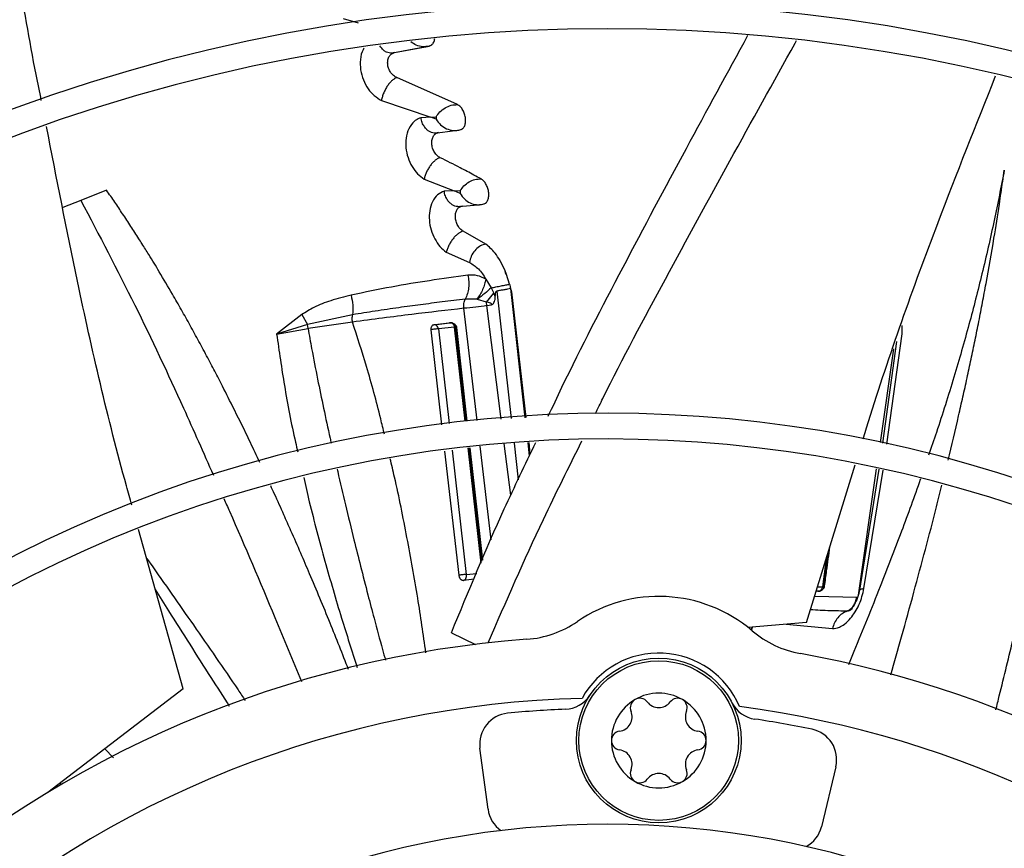
# Model space of a CAD drawing. Units: inches. Extents: x 0.1 to 11, y 0 to 8.5.
# Drawn here: x 7.9 to 8.1, y 7.8 to 7.9 of the extents above; entities that cross this region are included whole.
import ezdxf

# ---------------------------------------------------------------- set-up
doc = ezdxf.new("R2010")
doc.units = ezdxf.units.IN
doc.header["$MEASUREMENT"] = 0

msp = doc.modelspace()

# ---------------------------------------------------------------- linework, layer by layer
at = {"linetype": 'Continuous', "lineweight": 25}
for p, q in [((7.971559417114626, 7.929541255331951), (7.973586367439612, 7.928977366080871)), ((7.978061125474421, 7.924825859980503), (7.982893012431553, 7.925726837020768)), ((7.978561608591991, 7.92490785739588), (7.983275242086257, 7.925787607235073)), ((7.978275425147475, 7.924807011388264), (7.978198604656858, 7.92483254926774)), ((7.987150063129439, 7.917796552516051), (7.978871631245713, 7.921477318815827)), ((7.976764459947939, 7.918366528616176), (7.983507940380796, 7.916068201062854)), ((7.983505298450415, 7.916067417027739), (7.982143479109101, 7.91600935838756)), ((7.984224473485662, 7.915794415372448), (7.983505373155309, 7.916067427962407)), ((7.983507940380796, 7.916068201062854), (7.984231094318144, 7.916125003816951)), ((7.984229958680491, 7.916124901254563), (7.984224456824197, 7.915794407879853)), ((7.984048351361045, 7.913906117193222), (7.986829001858059, 7.91425533406975)), ((7.984285944101285, 7.913890226105585), (7.984200131963178, 7.913908112384602)), ((7.982597933761369, 7.907635138072457), (7.986705927874651, 7.9060063306174)), ((7.939236353844195, 7.906100667361453), (7.935717288631923, 7.904717437905253)), ((7.9867049299785, 7.906006061388018), (7.985327982540121, 7.905996642073168)), ((7.98752903115828, 7.905655265496431), (7.986705007914257, 7.90600607655802)), ((7.986705927874651, 7.9060063306174), (7.987530391298238, 7.906044608053359)), ((7.987530515635058, 7.906044613091479), (7.987529011431252, 7.905655256673618)), ((7.935717288626579, 7.904717437905633), (7.933241479393677, 7.90374903701771)), ((7.987271519712912, 7.903865355089055), (7.989979545674544, 7.904116360347265)), ((7.987498965605841, 7.903848596996676), (7.987410865009211, 7.90386232195825)), ((7.991032295463612, 7.898735195026572), (7.987930421608308, 7.90050272997171)), ((7.985623756507592, 7.897639324180944), (7.988801748921138, 7.896227229950965)), ((7.988837235789763, 7.896460870764369), (7.988801770531719, 7.896227238084327)), ((7.988801770531719, 7.896227238084327), (7.988812970086888, 7.896222121762693)), ((7.99373607854361, 7.894626218225354), (7.993673364661403, 7.895103566681175)), ((7.993856962141545, 7.894612575578048), (7.993673478038032, 7.895103438895231)), ((7.994272365495156, 7.893266893992204), (7.993856962141545, 7.894612575578048)), ((7.991004751929762, 7.893966783204658), (7.991757620605073, 7.892779062486769)), ((7.994272472624995, 7.893266915465148), (7.994263802772049, 7.893265064894572)), ((7.991094947833725, 7.890830597581112), (7.992108483136481, 7.892030883144521)), ((7.99254240716875, 7.892338754766976), (7.994497467938021, 7.874930300141263)), ((7.994376658286541, 7.892666792379976), (7.996362372412571, 7.875040416975537)), ((7.996531140644255, 7.875050382217003), (7.994580429795592, 7.892224991945588)), ((7.989792387241402, 7.89121124678837), (7.988215029922261, 7.891238411592546)), ((7.989871793091798, 7.891195003020799), (7.989792388392734, 7.891211245633169)), ((7.991094947833725, 7.890830597581112), (7.989871784225206, 7.89119501244313)), ((7.99116510909267, 7.890339900331932), (7.991094954126539, 7.890830593562925)), ((7.991165108846963, 7.890339900215976), (7.991801041374132, 7.890438670505183)), ((7.993119904776136, 7.874848959302378), (7.991165108879805, 7.89033990021851)), ((7.96591723115215, 7.889124623592897), (7.96245487531445, 7.886468083182822)), ((7.965917223086662, 7.889124620476403), (7.966683880932389, 7.88774736702588)), ((7.972829992733118, 7.889104350138704), (7.966683880929492, 7.887747367024936)), ((7.989832267090874, 7.874654834477711), (7.988034314825896, 7.889980030839149)), ((7.96668389227563, 7.887747365991562), (7.962454875309684, 7.886468083179086)), ((7.966740622418903, 7.887201919140278), (7.966683889412392, 7.887747365738489)), ((7.972821579743084, 7.888098472236452), (7.966740611582498, 7.887201915865831)), ((7.983907955692259, 7.8877353388593), (7.986098148918401, 7.888000211411535)), ((7.986319016589466, 7.887984335114951), (7.984119431991844, 7.8877195939599)), ((7.986744642520441, 7.887422846388808), (7.984544861699892, 7.887161295876609)), ((7.986134186744438, 7.887996420437862), (7.986071139571243, 7.88799218563765)), ((7.988193060457841, 7.874558044402073), (7.986744642201923, 7.887422846448648)), ((8.047877932377064, 7.886505495378878), (8.047862475963347, 7.887613677011882)), ((7.962454875092189, 7.886468082984915), (7.966740622418903, 7.887201919140278)), ((7.985029215369618, 7.874073915284263), (7.983553860398877, 7.887056601884068)), ((7.984544947233118, 7.887161314797358), (7.986014195524509, 7.874237042693248)), ((7.988351747737799, 7.874567414394556), (7.986911820521454, 7.88739513726197)), ((7.986911828887726, 7.887395138240791), (7.987023449124205, 7.887365492404962)), ((7.987026280697989, 7.887365950023216), (7.988449610889201, 7.874573192910598)), ((8.045778652035628, 7.871410029753676), (8.047877955068362, 7.88650549219102)), ((8.047101286119466, 7.885435994844925), (8.045189572059552, 7.871564508056267)), ((8.044903129043089, 7.871639623885644), (8.046749400823323, 7.884429288908967)), ((7.994432340619452, 7.864448453478113), (7.993538853080128, 7.871528968997383)), ((7.994874818922932, 7.871570252411782), (7.995436549986281, 7.866568428488017)), ((7.996746789935822, 7.871628099216388), (7.996955536254585, 7.869775143178762)), ((7.997096506274866, 7.870072743390442), (7.99691924199119, 7.871633428252085)), ((7.987365383542912, 7.853516327558073), (7.985438839171265, 7.870469347199934)), ((7.986427014387621, 7.87060567327268), (7.988357898300895, 7.853620614149004)), ((7.990376731501562, 7.855162751918344), (7.988604231569515, 7.870906036470433)), ((7.990498078728884, 7.855446629105661), (7.988760324546422, 7.870927570649972)), ((7.988853790481913, 7.870940464966394), (7.990561212009862, 7.855594321794037)), ((7.991743861470188, 7.858360987417875), (7.990245511741819, 7.871132463197661)), ((8.034820705455141, 7.84706114083204), (8.041457331481377, 7.868587657578139)), ((8.041896577935892, 7.850812364352007), (8.044384993478074, 7.868050347169095)), ((8.044679352856834, 7.86799632373388), (8.041986913321914, 7.851220790168956)), ((8.042661009565945, 7.85171855842235), (8.045264610147049, 7.86788891214253)), ((7.94967585959695, 7.838019789161057), (7.943608791369791, 7.859760620539738)), ((8.037155027121909, 7.851937552033017), (8.037818197166315, 7.85678378532968)), ((8.03750600199431, 7.855771151112888), (8.036980764641928, 7.85192141348105)), ((7.989436587140791, 7.852963397695773), (7.987955903291756, 7.852807530339948)), ((7.988357899705824, 7.853620614462752), (7.989779957572846, 7.853766671364329)), ((8.036154872528503, 7.851388636419903), (8.036470999440397, 7.851374594658809)), ((8.036328548895273, 7.851951971946557), (8.036980765365636, 7.851921413419226)), ((8.037284638180411, 7.852019232621587), (8.037155028303626, 7.851937552529243)), ((8.035930437111439, 7.850660659169907), (8.041675611632023, 7.850536844377291)), ((8.034820705455141, 7.84706114083204), (8.026829765042356, 7.846397847161525)), ((8.027385647083968, 7.846443988544229), (8.027295584265712, 7.845997244122486)), ((8.027322610544761, 7.845980811324093), (8.027414637704691, 7.846446394931242)), ((8.032023448116439, 7.846828952504795), (8.038359538698476, 7.846228568883151)), ((7.986320883915417, 7.845674586178171), (7.989606612267835, 7.844082588155191)), ((7.94967585959695, 7.838019789161057), (7.931197392972277, 7.823855105323434)), ((7.938978926947775, 7.829820046612853), (7.940158832552252, 7.828586125731836)), ((7.991319581323617, 7.821550337681562), (7.990217817676045, 7.829919063438872)), ((8.038811817632316, 7.827372359814688), (8.036841319518363, 7.819164644473673)), ((7.933087351804256, 7.824914954109027), (7.932900176255545, 7.82516037525418))]:
    msp.add_line(p, q, dxfattribs=at)
for centre, radius in [((8.007644426083075, 7.697550830960315), 0.418307086614182), ((8.014635308877056, 7.830944821120147), 0.0112485939257585), ((8.014635308877056, 7.830944821120147), 0.01090201077514239)]:
    msp.add_circle(centre, radius, dxfattribs=at)
for centre, radius, start, end in [((8.007644426083075, 7.697550830960315), 0.418197312013703, 90.00000000000074, 270.0000000000013), ((8.007644426083075, 7.697550830960315), 0.418197312013703, 270.0000000000013, 90.00000000000074), ((8.007644426083075, 7.697550830960315), 0.2969741864470062, 44.48443713499388, 132.8555245773254), ((8.007644426083075, 7.697550830960315), 0.2934590008452067, 44.49434207021819, 132.8460520615021), ((8.007644426083075, 7.697550830960315), 0.2341166752539525, 44.70344532832967, 132.6375066387279), ((8.007644426083075, 7.697550830960315), 0.2306014896521529, 44.71943161569627, 132.6219829297122), ((8.007644426083075, 7.697550830960315), 0.1780920558066649, 45.02922874371126, 132.2358203941017), ((8.007644426083075, 7.697550830960315), 0.1745768702048651, 45.05460937824841, 132.2074422087125), ((8.014635308877056, 7.830944821120147), 0.01968503937011709, 49.63040678512364, 124.369593214817), ((7.995584835174684, 7.858799035154634), 0.01406074240722566, 274.2771309871354, 304.369593215161), ((8.036492980279741, 7.856655130114984), 0.01406074240714883, 229.6304067846892, 259.7228690127753), ((8.007644426083075, 7.697550830960315), 0.1476377952756195, 94.27713098713406, 132.0308455291535), ((8.014635308877056, 7.830944821120147), 0.01195163104612695, 22.83356912140574, 151.1664308785883), ((8.007644426083075, 7.697550830960315), 0.1476377952756075, 45.30836669712635, 79.72286901287299), ((8.007644426083075, 7.697550830960315), 0.1392013498312744, 91.43213298220205, 131.8901074703583), ((8.001710558736592, 7.839440305275135), 0.004218222722179003, 272.3947340671418, 326.6829394216137), ((8.014635308877056, 7.830944821120147), 0.00646794150734038, 120.0000015549295, 180.0000082036642), ((8.012048835311251, 7.835424724748562), 0.001294994375717074, 120.0000077663965, 202.4530856051658), ((8.014635308877056, 7.830944821120147), 0.006467941507333175, 60.00000160216042, 120.0000015549295), ((8.012048835311251, 7.835424724748562), 0.001294994375717074, 37.54691439486456, 120.0000077663965), ((8.01722178244286, 7.835424724748548), 0.001294994375720157, 60.00000800222801, 142.4530856046848), ((8.01722178244286, 7.835424724748548), 0.001294994375720157, 337.5469143948058, 60.00000800222801), ((8.014635308877056, 7.830944821120147), 0.006467941507348648, 3.532905549125509e-05, 60.00000160216042), ((8.007644426083075, 7.697550830960315), 0.1377952755905569, 92.39473406716635, 95.69035873789707), ((8.014635308877056, 7.837412762627458), 0.001967234940968801, 217.5469143949646, 322.4530856050055), ((8.028377275787348, 7.838042761853707), 0.004218222722160636, 207.3170605831303, 261.6052659328114), ((8.007644426083075, 7.697550830960315), 0.1392013498312737, 45.40917462809008, 82.56786701779951), ((7.994399952918057, 7.830469651988746), 0.004218222722158485, 95.69035873788945, 187.5000000001927), ((8.009033907221532, 7.834178791873813), 0.001967234940981596, 277.5469143947391, 22.45308560474712), ((8.02023671053258, 7.834178791873793), 0.001967234940971369, 157.5469143951053, 262.4530856047533), ((8.007644426083075, 7.697550830960315), 0.1377952755905489, 78.30964126210465, 81.60526593283328), ((8.034710144739753, 7.828357084352891), 0.004218222722157901, 346.4999999999432, 78.30964126216968), ((8.009462361745447, 7.830944821120145), 0.001294994375731993, 97.54691439544901, 180.0000409737007), ((8.009462361745447, 7.830944821120145), 0.001294994375731993, 180.0000409737007, 262.4530856049311), ((8.014635308877056, 7.830944821120147), 0.00646794150734038, 180.0000082036642, 240.0000015265176), ((8.014635308877056, 7.830944821120147), 0.006467941507348648, 300.0000015383747, 3.532905549125509e-05), ((8.019808256008664, 7.830944821120137), 0.001294994375744909, 0.0001764539124448861, 82.45308560525221), ((8.019808256008664, 7.830944821120137), 0.001294994375744909, 277.5469143950551, 0.0001764539124448861), ((8.009033907221532, 7.827710850366502), 0.001967234940971612, 337.5469143949866, 82.45308560491353), ((8.02023671053258, 7.827710850366475), 0.001967234940975718, 97.54691439502194, 202.4530856046606), ((8.012048835311251, 7.826464917491744), 0.001294994375721828, 157.5469143948413, 240.0000076243819), ((8.01722178244286, 7.826464917491728), 0.001294994375725944, 300.0000076837682, 22.45308560518873), ((8.012048835311251, 7.826464917491744), 0.001294994375721828, 240.0000076243819, 322.4530856051697), ((8.014635308877056, 7.824476879612834), 0.001967234940973562, 37.54691439531403, 142.453085604686), ((8.01722178244286, 7.826464917491728), 0.001294994375725944, 217.5469143943022, 300.0000076837682), ((8.014635308877056, 7.830944821120147), 0.006467941507344353, 240.0000015265176, 300.0000015383747), ((7.995501716565633, 7.82210092623142), 0.004218222722160091, 187.4999999999815, 235.1150057498801), ((8.007644426083075, 7.697550830960315), 0.121961527207129, 45.65699724048341, 131.6879550014212), ((8.03273964662579, 7.820149369011862), 0.004218222722163012, 298.8849942464489, 346.5000000001707)]:
    msp.add_arc(centre, radius, start, end, dxfattribs=at)
for points, knots in [([(7.930320329943378, 7.918363894770657), (7.930082935542337, 7.919540829997449), (7.927949166514929, 7.930119461688745), (7.924919126192565, 7.949944726342156), (7.922782208364726, 7.968701337296714), (7.921734432985819, 7.977898094838787)], [0, 0, 0, 0, 0.05997660269426062, 0.5390869230139197, 1, 1, 1, 1]), ([(7.929968923789619, 7.785027760761026), (7.927647876238026, 7.787459145773639), (7.923201766000356, 7.792116614246819), (7.91686016619125, 7.798759679668402), (7.911201172804595, 7.804687689069741), (7.906305221118717, 7.809816383457481), (7.902163705925156, 7.814154777112634), (7.894186155406335, 7.822511562718142), (7.882520478580243, 7.834731799988817), (7.866955919076768, 7.85103626418588), (7.854706302387873, 7.863868200527467), (7.845343075566416, 7.873676534418625), (7.838919560485817, 7.88040540918236), (7.832654429785842, 7.886968370322643), (7.826646473306289, 7.893261931749598), (7.820853554281065, 7.899330233317791), (7.815471702410625, 7.904967926508911), (7.810077317633994, 7.910618748392849), (7.804337359946078, 7.916631570959102), (7.797653673396646, 7.92363298516719), (7.790049300836668, 7.93159885276001), (7.781531141744001, 7.940521946273831), (7.77209686590787, 7.950404706692527), (7.765505918616364, 7.957308973023727), (7.76205706281814, 7.960921779789686)], [0, 0, 0, 0, 0.04128058065819905, 0.0790755071586156, 0.1128200445130599, 0.1419776886718744, 0.1662129602778864, 0.186543637979463, 0.2840104053514403, 0.3740021132468334, 0.4640027345489856, 0.5025675271575208, 0.5411771394876745, 0.5787406116351672, 0.614526207098891, 0.6485880419809283, 0.6823525068485179, 0.7108283167254438, 0.745154554213436, 0.7851495776715909, 0.8305896870644913, 0.8814976257782328, 0.9379910682999126, 1, 1, 1, 1]), ([(7.983275244979462, 7.925787602873699), (7.983403408960929, 7.925831750428742), (7.983659216207916, 7.92591986617224), (7.983914977266323, 7.926296661091702), (7.984044148595301, 7.926627477819693), (7.984041587196158, 7.926832746943883), (7.984041446168234, 7.926844048844428)], [0, 0, 0, 0, 0.3282484459356421, 0.6551632550857049, 0.9810136540955771, 1, 1, 1, 1]), ([(7.999538475056443, 7.875227956001394), (8.000162674629756, 7.876554594122134), (8.003402610526216, 7.883440568821217), (8.009753200083555, 7.895629695216547), (8.018267261550255, 7.91162777687726), (8.024009416886456, 7.922126334809683), (8.026820327342028, 7.927265608224084)], [0, 0, 0, 0, 0.0745227372395675, 0.386813611877514, 0.6998318699734942, 1, 1, 1, 1]), ([(8.00599413578369, 7.875609142776446), (8.006330968459435, 7.87629710539554), (8.009373210456488, 7.882510721006259), (8.015551532686645, 7.894004278353955), (8.02432957675591, 7.910160510176945), (8.030372162250465, 7.920953988801879), (8.0333801337262, 7.926425135524431), (8.033442255171352, 7.92653812713482)], [0, 0, 0, 0, 0.03949552401136706, 0.3567199695725857, 0.6747250857230155, 0.9932823339882066, 1, 1, 1, 1]), ([(7.974412735684802, 7.925501055157225), (7.974362372625076, 7.925433025160323), (7.974067993611214, 7.92503538046777), (7.973858115261179, 7.923997634342314), (7.973858002165698, 7.922567255295236), (7.974250125852084, 7.921151638893731), (7.974917376480499, 7.91994168593498), (7.975780570011882, 7.918960461860508), (7.976431721127359, 7.918566368120917), (7.976762830936802, 7.918365971776787)], [0, 0, 0, 0, 0.03649329813431233, 0.2133083489271528, 0.3810501596491577, 0.5399884559090844, 0.698034094971545, 0.8464505843645322, 0.9999999999999999, 0.9999999999999999, 0.9999999999999999, 0.9999999999999999]), ([(7.978561608585054, 7.924907857587534), (7.97843660783244, 7.924874162181232), (7.978191002762338, 7.924807956478835), (7.977808862848836, 7.92483995968445), (7.977426220880522, 7.924969422353072), (7.976973848179673, 7.925234895078307), (7.97672052480655, 7.925590102322156), (7.976569494305644, 7.925801875627172)], [0, 0, 0, 0, 0.1773320534728526, 0.3484271135466285, 0.519371549520823, 0.7134510142858825, 1, 1, 1, 1]), ([(7.983275242086257, 7.925787607235073), (7.982982369448963, 7.925736115293252), (7.982393341263911, 7.925632554218662), (7.981502583084195, 7.925854627334652), (7.981008528923114, 7.926212034627374), (7.980766333996059, 7.926387242610645)], [0, 0, 0, 0, 0.3351636948969944, 0.6740843553139318, 1, 1, 1, 1]), ([(7.982686209714915, 7.925693409350854), (7.982857998744333, 7.925712731482917), (7.983204918181269, 7.925751751571676), (7.983512491516069, 7.925908006153801), (7.983667759390192, 7.925986885933169)], [0, 0, 0, 0, 0.4951842160722752, 1, 1, 1, 1]), ([(7.978871630869615, 7.921477318237931), (7.978717232906608, 7.921557323177591), (7.978409848311768, 7.92171660174244), (7.978006664128735, 7.922173822126147), (7.97771840339061, 7.922743283028166), (7.977589509257185, 7.923366488330396), (7.977637741730163, 7.923951959407932), (7.977835262683705, 7.92443396246142), (7.978152270025586, 7.924777969369853), (7.978425826699617, 7.924864772259568), (7.978561606999388, 7.92490785701496)], [0, 0, 0, 0, 0.127265480947626, 0.2533676451212135, 0.3775667824846528, 0.5009670591175018, 0.6250126806383585, 0.7505465224530153, 0.876183360980098, 1, 1, 1, 1]), ([(7.978871630869613, 7.921477318237931), (7.978769876246592, 7.921439457524283), (7.978565790388203, 7.921363521551897), (7.978234953728562, 7.921110960074023), (7.977906967756928, 7.920778156859956), (7.977592949445096, 7.920368673969631), (7.977309438712828, 7.919900121802005), (7.977069715012993, 7.919395256481518), (7.976876092673676, 7.918873059176461), (7.976800619191851, 7.918535154666968), (7.976762830936802, 7.918365971776787)], [0, 0, 0, 0, 0.1211117577084923, 0.2429098187274445, 0.366070870071339, 0.4905518629004628, 0.6163656691181515, 0.7435580677180986, 0.8716040003963634, 1, 1, 1, 1]), ([(8.042549464176764, 7.872130092041566), (8.04279553321759, 7.872931722800731), (8.045855839817028, 7.882901428434279), (8.051785370560385, 7.899479012573461), (8.05798914034891, 7.915057361960105), (8.060644912514993, 7.92172629844629)], [0, 0, 0, 0, 0.04762467270401119, 0.5922975912845062, 1, 1, 1, 1]), ([(7.984231094318144, 7.916125003816951), (7.984390963955064, 7.916352972763677), (7.98470918503097, 7.916806745755832), (7.985435333240274, 7.917376409183262), (7.986273276435295, 7.917761928615563), (7.986858672226003, 7.917785045624225), (7.987150063129439, 7.917796552516051)], [0, 0, 0, 0, 0.2534176755941292, 0.5044287766848943, 0.7533208322120105, 1, 1, 1, 1]), ([(7.987462277592991, 7.914338570683914), (7.987586645154316, 7.914374495237596), (7.987834991380078, 7.914446232009017), (7.988107443734766, 7.914798837086703), (7.988260478790788, 7.915292307229972), (7.988278793283333, 7.915882632968684), (7.988152109211192, 7.916500544395257), (7.987903617950057, 7.917070117999032), (7.98755666051211, 7.917540998666911), (7.987285682455736, 7.917711318413143), (7.987150065384133, 7.917796558766289)], [0, 0, 0, 0, 0.1256402057273077, 0.2508875350136023, 0.3758587846592601, 0.5005085166924267, 0.6251075439667355, 0.7499344897967927, 0.8748490831452088, 1, 1, 1, 1]), ([(7.982141630659195, 7.916008806719129), (7.981912919242507, 7.915913846667371), (7.981616632193749, 7.9157908294875), (7.981035774507212, 7.915333575318129), (7.980470590656412, 7.914595510197743), (7.980084111475496, 7.913285158162543), (7.980056629104301, 7.911902550952596), (7.980352577437932, 7.910543328551412), (7.980922544789159, 7.909318532523844), (7.981691879475067, 7.908291492732054), (7.982291687194338, 7.907855658019612), (7.982595975230852, 7.907634555015044)], [0, 0, 0, 0, 0.09451476674555648, 0.1224403298644804, 0.2726722136214711, 0.4085047263225889, 0.5290193373906115, 0.6484436580482108, 0.7683286440214119, 0.8824709656739951, 1, 1, 1, 1]), ([(7.984566055466195, 7.913975919917879), (7.984437220906425, 7.913944405949642), (7.98418426586721, 7.913882531115081), (7.983798240869684, 7.91392008107281), (7.983416181858198, 7.914050026760264), (7.983063067315294, 7.914276473942585), (7.982733011597781, 7.914608373439166), (7.982493691871782, 7.914971139553663), (7.982273475916849, 7.915442477759139), (7.982194315671662, 7.915782503180814), (7.982141630659195, 7.916008806719129)], [0, 0, 0, 0, 0.1232991138415813, 0.2420866903447697, 0.3599794455904794, 0.4925155966903493, 0.6060939231110265, 0.7464909317532076, 0.8312773237467898, 1, 1, 1, 1]), ([(7.984224456824197, 7.915794407879853), (7.984417629802602, 7.915529590597082), (7.984801739456364, 7.91500302173825), (7.985622086532559, 7.914468192597828), (7.986539636865853, 7.914204511825324), (7.987155695562574, 7.914294024593705), (7.987462277592991, 7.914338570683914)], [0, 0, 0, 0, 0.2542319372774263, 0.5055207110708927, 0.7539220447570631, 0.9999999999999999, 0.9999999999999999, 0.9999999999999999, 0.9999999999999999]), ([(7.942675452887893, 7.863105160900001), (7.942431945952328, 7.863973363462747), (7.939598560872331, 7.874075548774206), (7.935605954853407, 7.891297448514496), (7.932401277290613, 7.907766165686627), (7.931028357076013, 7.914821550907488)], [0, 0, 0, 0, 0.05100129761459265, 0.5934381925778799, 1, 1, 1, 1]), ([(7.986768829473799, 7.914258348692952), (7.986958138918477, 7.914266948341106), (7.987339528808873, 7.914284273514038), (7.987682974655758, 7.914439747310118), (7.987855945237861, 7.914518049008198)], [0, 0, 0, 0, 0.4963672332329627, 1, 1, 1, 1]), ([(7.984784449134171, 7.910541874017363), (7.984642374061329, 7.910628724738649), (7.984358295854858, 7.910802382204667), (7.983989431717649, 7.911275395497851), (7.983727724043238, 7.911856361472012), (7.983615587885525, 7.912486305454567), (7.98367108164086, 7.913071924465642), (7.98386727651955, 7.913545961466338), (7.984175486818116, 7.913872571016166), (7.984436587505707, 7.913941661224589), (7.984566055466195, 7.913975919917879)], [0, 0, 0, 0, 0.1257148512934426, 0.2513660473156894, 0.3759907909734883, 0.5001732225123587, 0.6248734266084179, 0.7507303803490782, 0.8763985282241443, 1, 1, 1, 1]), ([(7.984784449134171, 7.910541874017363), (7.984678333373944, 7.910506964947484), (7.984465764996818, 7.910437035991453), (7.984122303171195, 7.910201986619475), (7.983782236418703, 7.90989156610884), (7.983456895590741, 7.909509284733163), (7.983162934821652, 7.909071290092636), (7.982914566332095, 7.908598687369135), (7.982713926069398, 7.908109707539967), (7.982635305510249, 7.907792992901467), (7.982595975230852, 7.907634555015044)], [0, 0, 0, 0, 0.1227029087764244, 0.2457953289076398, 0.3697931486283432, 0.4945396435643137, 0.6199838234544275, 0.7462818453254738, 0.8730763807941665, 1, 1, 1, 1]), ([(7.990376623611692, 7.90764505776218), (7.990052810578748, 7.90782196434626), (7.989111774796472, 7.908336074060206), (7.987269519729272, 7.909310206220767), (7.985701052469934, 7.910087582195529), (7.984784449401849, 7.910541876156262)], [0, 0, 0, 0, 0.1790081866955274, 0.5202171990083506, 0.9999999999999999, 0.9999999999999999, 0.9999999999999999, 0.9999999999999999]), ([(7.987530391298238, 7.906044608053359), (7.987686429373002, 7.90626769890022), (7.98799713361089, 7.906711919143633), (7.98870835315389, 7.907259364471848), (7.989526590569262, 7.907623767562907), (7.99009406486552, 7.907637980705509), (7.990376623611692, 7.90764505776218)], [0, 0, 0, 0, 0.253131551608258, 0.5040375302403676, 0.7530486675303942, 0.9999999999999999, 0.9999999999999999, 0.9999999999999999, 0.9999999999999999]), ([(7.990624721002561, 7.904188918972847), (7.990749486185866, 7.904220588653123), (7.990937369246932, 7.904268279814357), (7.991083513792457, 7.904421339066756), (7.991129581965028, 7.90447925557593), (7.991130364232438, 7.904480249366044), (7.991133263926763, 7.904483941374261), (7.991144230377016, 7.904498125905033), (7.991186336907857, 7.904555603347974), (7.991299919962946, 7.90474751723506), (7.991418987990605, 7.905148323847972), (7.991434628922339, 7.905744043575308), (7.991311950954135, 7.906357780752946), (7.991079570314856, 7.906916337820319), (7.990756670816565, 7.907381712016851), (7.990503387155332, 7.907557226925302), (7.990376627043394, 7.907645066343501)], [0, 0, 0, 0, 0.1289002158295725, 0.194109979087652, 0.1941438475010303, 0.1944286469270939, 0.1952358192542973, 0.198315465651729, 0.2103326164900797, 0.2577326348134705, 0.3850031649957136, 0.5119069292678823, 0.6336344927977211, 0.7556071766428931, 0.8776894589457394, 1, 1, 1, 1]), ([(8.061825929590261, 7.908865142238142), (8.061376260528952, 7.90656861144296), (8.060448691857363, 7.901831371987917), (8.05883227029203, 7.894801764038825), (8.057006025956614, 7.887664536488472), (8.054929957833137, 7.88044573191576), (8.053069213845367, 7.874490459817439), (8.051848541125366, 7.87095308976368), (8.051489438944097, 7.869912452677716)], [0, 0, 0, 0, 0.1748255653119977, 0.3606268060867575, 0.5371718090989636, 0.722612398574877, 0.9183970518087993, 1, 1, 1, 1]), ([(8.05414383441179, 7.869216373158962), (8.054631268829757, 7.871246912188596), (8.055324168199714, 7.8741333706791), (8.056175148402371, 7.877885426989172), (8.056745225924873, 7.880461006813308), (8.057298922900182, 7.883037702471948), (8.057835992476923, 7.88561536478394), (8.058355595406214, 7.888193984365483), (8.058857055448524, 7.890773621111693), (8.059564729761089, 7.894555869305441), (8.060344989977764, 7.899031196574237), (8.061079026291692, 7.903685181276193), (8.06153649238847, 7.906791564203931), (8.061753494788535, 7.908346206825407), (8.061825929590261, 7.908865142238142)], [0, 0, 0, 0, 0.1547995068092443, 0.2200511018181604, 0.2852527468946546, 0.3504047760051628, 0.4155071364314313, 0.4805604528973728, 0.5455674113030845, 0.6105372398418432, 0.766227830593667, 0.8830252007987205, 0.9609541351404487, 1, 1, 1, 1]), ([(7.960160746771875, 7.868940821806519), (7.959946445300675, 7.869394636414479), (7.95952161320222, 7.870294280318596), (7.958884675329665, 7.871625971177704), (7.957800101403667, 7.873871720255361), (7.956408097338104, 7.876693454551551), (7.954850576714074, 7.879756755607445), (7.953779077988685, 7.881816132861157), (7.952834669900496, 7.883605713310279), (7.951853288788488, 7.885438357534674), (7.950655300847444, 7.887627459923205), (7.949452549297937, 7.889778804971837), (7.94805125007841, 7.892229024497475), (7.946572924138876, 7.894738911879783), (7.945175609019999, 7.897034070918838), (7.944239671826728, 7.898534134644979), (7.943424545876943, 7.899821841319741), (7.942548454930195, 7.901182735270941), (7.941448901090636, 7.902851040383758), (7.940342482230173, 7.90449611428063), (7.939606340612228, 7.905563963470624), (7.939236353844195, 7.906100667361453)], [0, 0, 0, 0, 0.03526842082052743, 0.06991625928848938, 0.1037306895373436, 0.2105118536614151, 0.2909821055627249, 0.3451647641852204, 0.3736017658871851, 0.4331371042878785, 0.491203865520732, 0.5489068510481552, 0.6062835072520534, 0.6894971419432848, 0.7535471179188795, 0.7950786941988343, 0.813738126813092, 0.8606444428556859, 0.9088246488308879, 0.9541750219238839, 0.9999999999999999, 0.9999999999999999, 0.9999999999999999, 0.9999999999999999]), ([(7.985326030532955, 7.905996102984527), (7.985011644240412, 7.905848775383461), (7.984387222577394, 7.905556159109), (7.983700557892251, 7.904588769294797), (7.983318008664147, 7.903373800015524), (7.983260094277084, 7.902022554942872), (7.983506508520128, 7.900675965785995), (7.984021624206637, 7.899431674561695), (7.984745078803869, 7.898356856751462), (7.985325979928202, 7.897880908315507), (7.985621566506107, 7.89763872601709)], [0, 0, 0, 0, 0.1363624262867692, 0.2708376764979797, 0.4052365778027987, 0.5248386006939338, 0.6433688327048867, 0.7632304786572309, 0.8795218503895923, 1, 1, 1, 1]), ([(7.987780247556, 7.90392764397225), (7.987646343547747, 7.903896254685443), (7.987383064983328, 7.903834537889385), (7.98698463497881, 7.903874319264367), (7.986592749217471, 7.904008286484502), (7.986233110119343, 7.904240072674358), (7.985900393315532, 7.904578424875483), (7.985660642622241, 7.904950063045215), (7.98544641848205, 7.905427809643855), (7.985373673357088, 7.905771204231044), (7.985326030532955, 7.905996102984527)], [0, 0, 0, 0, 0.1236941867666319, 0.2432042800189855, 0.361072831132542, 0.4935264248834147, 0.6074361824587665, 0.7470907049059367, 0.8343626040354963, 1, 1, 1, 1]), ([(7.987529011431252, 7.905655256673618), (7.987708742805743, 7.905393230833292), (7.988066301261704, 7.904871955373437), (7.988847890767782, 7.904339502403493), (7.989730157946997, 7.904070382197003), (7.990327403103723, 7.904149521967895), (7.990624721002561, 7.904188918972846)], [0, 0, 0, 0, 0.2538889739180777, 0.5050879389112218, 0.7536251027650183, 1, 1, 1, 1]), ([(7.935717288631923, 7.904717437905253), (7.938215793893387, 7.899963888292623), (7.943122432969956, 7.890628725929155), (7.949015710951783, 7.878043697273804), (7.952461748212288, 7.870249618366451), (7.953814740630718, 7.867189486141196)], [0, 0, 0, 0, 0.3865673137566452, 0.7591524087052459, 1, 1, 1, 1]), ([(7.987930421764508, 7.900502727998596), (7.987794838794523, 7.900594716459451), (7.987523511979734, 7.900778802529282), (7.987174493968701, 7.901262188310972), (7.986930140150118, 7.901850185410757), (7.986831986132986, 7.902482459321207), (7.986896899321242, 7.903063735714247), (7.987096352719236, 7.90352751732821), (7.987401113685622, 7.903839262007399), (7.98765464458288, 7.903898363977971), (7.987780247556, 7.90392764397225)], [0, 0, 0, 0, 0.1254211952610781, 0.2509912079719537, 0.3756443579263851, 0.4999165114974017, 0.6247512961569173, 0.7507854576139532, 0.8765354132102832, 1, 1, 1, 1]), ([(7.989852899177193, 7.904123943510038), (7.990055866649449, 7.904123007782509), (7.990466775490769, 7.904121113396625), (7.990838963416374, 7.904279270355336), (7.991027309976528, 7.90435930604991)], [0, 0, 0, 0, 0.4939476882587975, 1, 1, 1, 1]), ([(7.987930421764508, 7.900502727998596), (7.987820856620193, 7.900469085224559), (7.987601442423781, 7.900401712500538), (7.98724381286194, 7.900171115631101), (7.986887964213001, 7.899865621061218), (7.986545598942937, 7.899488831268327), (7.986234160877356, 7.899056720439216), (7.985969048767895, 7.898590144909114), (7.985752726436596, 7.89810748061305), (7.985665296720194, 7.897795014136176), (7.985621566506107, 7.89763872601709)], [0, 0, 0, 0, 0.1229458775265291, 0.2462103353024848, 0.3703175216338218, 0.4950962722104895, 0.6204748151685663, 0.7466436091683606, 0.8732773058473915, 1, 1, 1, 1]), ([(7.991032294092967, 7.89873519096076), (7.990791061077722, 7.898684513133035), (7.990307745049269, 7.898582978911437), (7.989623416119834, 7.898048514473194), (7.989082626869376, 7.897306309177559), (7.988919187566565, 7.896743217017694), (7.988837236067095, 7.896460872159105)], [0, 0, 0, 0, 0.2486670045332877, 0.4982102011052803, 0.748393282825974, 0.9999999999999999, 0.9999999999999999, 0.9999999999999999, 0.9999999999999999]), ([(7.993673478038032, 7.895103438895231), (7.993469693239961, 7.895540529067982), (7.993244925358357, 7.896022625049278), (7.992775124293068, 7.896821323107116), (7.992166033220339, 7.897762784410898), (7.991464099288676, 7.898364832215583), (7.991032294092967, 7.89873519096076)], [0, 0, 0, 0, 0.2904536145598035, 0.320360715159849, 0.5819096909797126, 1, 1, 1, 1]), ([(7.988812970086888, 7.896222121762693), (7.989221200777358, 7.8959675041185), (7.9898382630634, 7.89558263607878), (7.990557797926349, 7.894734997251478), (7.990856965403027, 7.894220795216858), (7.991004751929762, 7.893966783204658)], [0, 0, 0, 0, 0.4972750859533594, 0.7516576007027524, 0.9999999999999999, 0.9999999999999999, 0.9999999999999999, 0.9999999999999999]), ([(7.988579204436271, 7.894504688560311), (7.986844714639562, 7.894263385070137), (7.983494287940599, 7.893797271255247), (7.978139162529944, 7.892925655750472), (7.974475071576093, 7.892160198830145), (7.972616466312012, 7.891771921825161)], [0, 0, 0, 0, 0.3459358135450754, 0.6682268111509524, 1, 1, 1, 1]), ([(7.98857920692897, 7.894504689179317), (7.988625516643594, 7.894219587177541), (7.988718119118327, 7.893649487553074), (7.98868344118047, 7.892790194449263), (7.988531062317367, 7.891964366285215), (7.988320335779253, 7.891480307241833), (7.988215035423369, 7.891238422237725)], [0, 0, 0, 0, 0.2502679557634218, 0.5004442855828658, 0.7503712869623139, 1, 1, 1, 1]), ([(7.991004955437937, 7.893966831540991), (7.990637187398792, 7.894153890026784), (7.989826432118559, 7.89456626586951), (7.989019891388784, 7.894526446188942), (7.98857920692897, 7.894504689179317)], [0, 0, 0, 0, 0.4536116484345704, 1, 1, 1, 1]), ([(7.993736081405138, 7.894626218958472), (7.993758343905557, 7.894624403025269), (7.99380285524084, 7.894620772273549), (7.993838988031638, 7.894615323944721), (7.99385704888042, 7.894612600616661)], [0, 0, 0, 0, 0.500153506465396, 1, 1, 1, 1]), ([(7.991004743282777, 7.893966781867741), (7.990959650828961, 7.893730352263554), (7.990869462650358, 7.893257475904767), (7.990599508329889, 7.892540880852345), (7.990247376240994, 7.891844025216175), (7.989944027419905, 7.891422142433234), (7.989792386464257, 7.891211247569208)], [0, 0, 0, 0, 0.2500384016212958, 0.5000949408238767, 0.7501026025604166, 1, 1, 1, 1]), ([(7.991757633585863, 7.892779060600492), (7.991471160499181, 7.892520004504107), (7.990902326702749, 7.892005611112034), (7.990213518317607, 7.891464026086218), (7.989871603990909, 7.891195191264449)], [0, 0, 0, 0, 0.5036147438471288, 1, 1, 1, 1]), ([(7.991756298651006, 7.892778743363549), (7.991819863321444, 7.892650219971328), (7.991941547134335, 7.892404183669978), (7.992054195966555, 7.892151468386581), (7.992107999782951, 7.892030765433521)], [0, 0, 0, 0, 0.5223757287711196, 1, 1, 1, 1]), ([(7.991757620605073, 7.892779062486769), (7.991963484345174, 7.892817716529477), (7.992272317712946, 7.892875704683106), (7.99274624549442, 7.892968343938922), (7.993101844533407, 7.89303831368025), (7.993446075279264, 7.893106330636579), (7.993763458846677, 7.893168843665159), (7.994047851185882, 7.8932243807705), (7.994191694876871, 7.893251479151171), (7.994263549283899, 7.893265015636931)], [0, 0, 0, 0, 0.2497701956274217, 0.3747011039758323, 0.4992804976536885, 0.6242391526923186, 0.749597680700742, 0.8749162368668176, 1, 1, 1, 1]), ([(7.994272377787147, 7.893266893432122), (7.994299325456025, 7.893169397317767), (7.994350184543378, 7.892985390180851), (7.994367495314843, 7.892797766309555), (7.994375633980364, 7.892709554878006)], [0, 0, 0, 0, 0.5298496351229178, 1, 1, 1, 1]), ([(7.972616424983667, 7.891771908427828), (7.971687140823289, 7.891537622473717), (7.969972437816939, 7.891105321088426), (7.967697541319527, 7.890252104469377), (7.966453176940625, 7.889464042597774), (7.965917223086662, 7.889124620476403)], [0, 0, 0, 0, 0.4024760093204955, 0.7426434804233368, 1, 1, 1, 1]), ([(7.972616470831425, 7.891771922958805), (7.972723142078427, 7.891316315545917), (7.97293485997583, 7.890412039593308), (7.972864772546772, 7.889538009404915), (7.972829997736762, 7.889104347703344)], [0, 0, 0, 0, 0.5038367011464753, 1, 1, 1, 1]), ([(7.991801042200082, 7.890438665495275), (7.991856986109573, 7.890475137515993), (7.991984471023502, 7.890558249913114), (7.992150489385542, 7.89077188600184), (7.992284419384656, 7.891104045271728), (7.992304765598583, 7.891374326875421), (7.992316379750608, 7.89152861069676)], [0, 0, 0, 0, 0.1600749084568324, 0.3647785096260086, 0.6373989291448858, 1, 1, 1, 1]), ([(7.992107999782951, 7.892030765433521), (7.992132912638957, 7.891972479403259), (7.992165346001334, 7.891896598422751), (7.992201976205863, 7.891810753397984), (7.992247492552833, 7.891702174029716), (7.992283626731124, 7.891610303139862), (7.992315812847638, 7.891528470168836)], [0, 0, 0, 0, 0.3501898582878022, 0.4559025497312585, 0.5153512613861247, 1, 1, 1, 1]), ([(7.992315812847638, 7.891528470168836), (7.992320012344276, 7.891728811611468), (7.992325433202637, 7.891987419410838), (7.992420098045222, 7.89225361754846), (7.992481552555238, 7.892316489955968), (7.992515953073672, 7.89233407766654), (7.992533667805871, 7.892337209971016), (7.992542410322361, 7.892338755815641)], [0, 0, 0, 0, 0.6726703538846497, 0.8683066151081835, 0.9384074401787413, 0.9696030420425916, 1, 1, 1, 1]), ([(7.993461162806756, 7.892490370174868), (7.993304636865762, 7.892464921456294), (7.99299995678796, 7.89241538514617), (7.99269210428854, 7.892363826132149), (7.992542407525809, 7.892338754977933)], [0, 0, 0, 0, 0.5137386800044506, 1, 1, 1, 1]), ([(7.994376634357396, 7.892666796079342), (7.994253150832392, 7.892636589969863), (7.994006162981349, 7.892576172662627), (7.993642839731176, 7.892518972609895), (7.993461162806756, 7.892490370174868)], [0, 0, 0, 0, 0.4999578905724997, 1, 1, 1, 1]), ([(7.994377137196588, 7.892666881661738), (7.994376489974519, 7.892674213053883), (7.994375736656956, 7.892682746240125), (7.994375541781555, 7.892693474161413), (7.994375882374004, 7.892700331198756), (7.994375953110139, 7.892706139229603), (7.994375995468697, 7.892709617222887)], [0, 0, 0, 0, 0.504120080029406, 0.5867576643536105, 0.7525402144609679, 1, 1, 1, 1]), ([(7.994549567161017, 7.892221432984841), (7.99455412113495, 7.892248915035779), (7.994566482804609, 7.892323514504327), (7.994449525365885, 7.892560117200711), (7.994375654431011, 7.892709556711072)], [0, 0, 0, 0, 0.3683947281937192, 1, 1, 1, 1]), ([(7.988215034868396, 7.891238422728674), (7.987168652846852, 7.891109120493698), (7.985173187673552, 7.890862539320273), (7.982142972778738, 7.890472673891247), (7.979088627965688, 7.890056308440053), (7.975996069080212, 7.889610061235293), (7.973857037629521, 7.889268092239093), (7.97283063933186, 7.889104000965241)], [0, 0, 0, 0, 0.2176106286331571, 0.4149865171962521, 0.6065620066196177, 0.8112117114919073, 1, 1, 1, 1]), ([(7.988034326048163, 7.889980031897327), (7.988020822230313, 7.890092409319943), (7.98799432200213, 7.890312941570522), (7.988017301330508, 7.890641422169075), (7.988086618206546, 7.890955971791315), (7.988171704724962, 7.891143118587822), (7.988215034868396, 7.891238422728674)], [0, 0, 0, 0, 0.2549644893443757, 0.5003486585034682, 0.7455535295528475, 0.9999999999999999, 0.9999999999999999, 0.9999999999999999, 0.9999999999999999]), ([(7.991165108879805, 7.89033990021851), (7.990649040031011, 7.890270178807263), (7.989439341584932, 7.890106747352256), (7.988546230222811, 7.890026185742422), (7.988034128652004, 7.889979992480651)], [0, 0, 0, 0, 0.4266094996374538, 1, 1, 1, 1]), ([(7.991801042200082, 7.890438665495275), (7.991807835633175, 7.890450777529007), (7.991820556100058, 7.890473456890373), (7.991827693467887, 7.890511308995867), (7.991822398373527, 7.890547779569351), (7.991796453971128, 7.89059554208168), (7.991732235775199, 7.890644360293831), (7.991500489483459, 7.890751090228442), (7.991279820528005, 7.890794353127), (7.99109494678474, 7.890830598252576)], [0, 0, 0, 0, 0.04530171833854814, 0.08482588995717948, 0.1220313304029054, 0.1610359873724782, 0.255922901798489, 0.3766213369730179, 1, 1, 1, 1]), ([(7.972821936307962, 7.888098564522106), (7.972797614618494, 7.888270413709138), (7.97274926327922, 7.888612048625463), (7.972803197278943, 7.888940907293144), (7.972830001399479, 7.889104343482063)], [0, 0, 0, 0, 0.5030199748936609, 1, 1, 1, 1]), ([(7.988034314825896, 7.889980030839149), (7.985707207096367, 7.889714107787134), (7.980911736535213, 7.889166120192368), (7.975570725522478, 7.888461271723796), (7.972821557761148, 7.88809846650175)], [0, 0, 0, 0, 0.4852720290640611, 1, 1, 1, 1]), ([(7.977168686143144, 7.872772094369805), (7.977004007275179, 7.873476041774919), (7.976277944077626, 7.876579720529693), (7.97486502745644, 7.881708841525505), (7.973468335374811, 7.886076140262918), (7.972821579743084, 7.888098472236452)], [0, 0, 0, 0, 0.1360747503028127, 0.5999486730233387, 1, 1, 1, 1]), ([(7.983554066281207, 7.887056675109883), (7.983550968673314, 7.887141750596164), (7.983544740146884, 7.887312816442206), (7.983618766647311, 7.887529650577966), (7.98374160911687, 7.887687655274539), (7.983852332633276, 7.88771943369813), (7.983907905445075, 7.887735383483783)], [0, 0, 0, 0, 0.2459620152519786, 0.494569024204794, 0.7463210941404139, 1, 1, 1, 1]), ([(7.984112657489391, 7.887737449468146), (7.984050702674421, 7.887736876964288), (7.98392395745564, 7.88773570575384), (7.983794502800178, 7.887682434021035), (7.983728327369788, 7.887655202247614)], [0, 0, 0, 0, 0.4888138232474495, 1, 1, 1, 1]), ([(7.984544946921178, 7.887161314515285), (7.984521071430037, 7.887249802750261), (7.984473581442643, 7.887425811911245), (7.98431458121172, 7.88762960504066), (7.984149292252022, 7.88772516772273), (7.98401018821485, 7.887751212170615), (7.983941996108957, 7.887740659957736), (7.983907904832965, 7.887735384590492)], [0, 0, 0, 0, 0.2538342766885044, 0.5048937644774208, 0.752663757342776, 0.8763492049346343, 1, 1, 1, 1]), ([(7.98663410267546, 7.887874252715259), (7.986594407804795, 7.887900161405301), (7.986514998066464, 7.887951991837348), (7.986379325221671, 7.887996796486781), (7.986237784943791, 7.888017786271597), (7.986143561678226, 7.888005971014556), (7.986096424334061, 7.888000060161921)], [0, 0, 0, 0, 0.2499036362147946, 0.4999331658590936, 0.7498301260844981, 1, 1, 1, 1]), ([(7.986096425735333, 7.888000055940037), (7.986131357395239, 7.888005012872522), (7.986201207728571, 7.888014924894663), (7.986344332565217, 7.887990279349343), (7.986440471768437, 7.887922980751108), (7.986504534431827, 7.887878136116445)], [0, 0, 0, 0, 0.2502460558709952, 0.5003990782149923, 1, 1, 1, 1]), ([(7.986098148918401, 7.888000211411535), (7.986234120994975, 7.888000554984996), (7.986466230091525, 7.888001141476924), (7.986739523890496, 7.887853773507481), (7.986886890785326, 7.887700340098816), (7.986958520616503, 7.88759024526788), (7.987004083534158, 7.887475719788235), (7.987019031831834, 7.887401797230566), (7.987026280697989, 7.887365950023216)], [0, 0, 0, 0, 0.3920127505823682, 0.6691794938225564, 0.7703540666904671, 0.8609533190435827, 0.9325722031160112, 1, 1, 1, 1]), ([(7.986504534431827, 7.887878136116445), (7.986561295016635, 7.88781618244857), (7.986675171451276, 7.887691887344242), (7.98672143737195, 7.887512713730828), (7.986744642501141, 7.887422847436454)], [0, 0, 0, 0, 0.4984401293153267, 1, 1, 1, 1]), ([(7.986911819912845, 7.887395137215192), (7.98690360398863, 7.887442116127203), (7.986887184292134, 7.887536004466083), (7.986825633853158, 7.887665672885278), (7.98674314650018, 7.887782718535109), (7.986670433405487, 7.887843755769689), (7.98663410267546, 7.887874252715259)], [0, 0, 0, 0, 0.2503859999938892, 0.5004016613611347, 0.7503782167502087, 1, 1, 1, 1]), ([(7.986744642201923, 7.887422846448648), (7.986786534495224, 7.887420559285959), (7.98686993676443, 7.887416005833685), (7.986897902000179, 7.887402072161787), (7.986911820521501, 7.88739513726193)], [0, 0, 0, 0, 0.5022920083382857, 1, 1, 1, 1]), ([(7.962454737772729, 7.886468030290954), (7.962790080479827, 7.884122468809208), (7.963494985083011, 7.879191999022523), (7.964528443725275, 7.873819345005514), (7.965234129705176, 7.870807819476769), (7.965336886301578, 7.870369304156744)], [0, 0, 0, 0, 0.4367074761162708, 0.9179776498582546, 1, 1, 1, 1]), ([(7.966740611582498, 7.887201915865831), (7.966904071942444, 7.886292614393001), (7.967316964375351, 7.883995765802373), (7.968024351066734, 7.880376624464426), (7.968869000943879, 7.876302248633592), (7.969494610576144, 7.873387057068169), (7.969855614051566, 7.871796372432279), (7.969907109458166, 7.871569468932245)], [0, 0, 0, 0, 0.1741914903679834, 0.4399987145136644, 0.6939886624173691, 0.9563489569329235, 1, 1, 1, 1]), ([(7.984544947235, 7.887161314780509), (7.984474671860982, 7.887161170944793), (7.984335135748647, 7.887160885350062), (7.984059396193435, 7.887138312384867), (7.983827846769795, 7.887108126883757), (7.98365987928341, 7.887079584320702), (7.983589239692879, 7.887064291204384), (7.983554066570614, 7.887056676400192)], [0, 0, 0, 0, 0.2576034782525754, 0.5114876780347197, 0.7581719893256732, 0.8795881159168214, 0.9999999999999999, 0.9999999999999999, 0.9999999999999999, 0.9999999999999999]), ([(7.986320883915417, 7.845674586178171), (7.988659768364646, 7.851339991414219), (7.992275788900542, 7.860098962676981), (7.996394663193235, 7.868644121602603), (7.997849401335183, 7.871662171616942)], [0, 0, 0, 0, 0.6468117163639382, 0.9999999999999999, 0.9999999999999999, 0.9999999999999999, 0.9999999999999999]), ([(7.99133541147263, 7.84428506226402), (7.993790970540893, 7.849930119917277), (7.997836169158293, 7.859229582393766), (8.002369169006153, 7.868294607298705), (8.004150499545375, 7.87185688531414)], [0, 0, 0, 0, 0.6070305318751403, 1, 1, 1, 1]), ([(7.982848932466201, 7.842941733638145), (7.982485944160032, 7.845431615472483), (7.981721744665091, 7.850673565165976), (7.980275333682122, 7.858677883594839), (7.979019158281514, 7.865028020325215), (7.978159959968832, 7.868602183502792), (7.977959164046307, 7.869437470748946)], [0, 0, 0, 0, 0.281405247313889, 0.5924426330440395, 0.9047532376726057, 1, 1, 1, 1]), ([(7.970713971337625, 7.86800497231691), (7.970739462063633, 7.867892221753811), (7.971107304565884, 7.866265181031284), (7.971873216236136, 7.863050035142101), (7.972916909496418, 7.858747459427848), (7.973939930067589, 7.854656437735474), (7.974853346376879, 7.851085420033743), (7.975849278722326, 7.847288333934565), (7.976647873582574, 7.844307363441467), (7.97717509078063, 7.842397680978505), (7.977309105817876, 7.841912252643948)], [0, 0, 0, 0, 0.01290888360282117, 0.1862809260284915, 0.3686751191960767, 0.506639656775766, 0.6563016802533441, 0.7793794783290517, 0.9439197591847817, 1, 1, 1, 1]), ([(7.966149253100808, 7.866871967937919), (7.966401084006318, 7.865768560245763), (7.967273037619572, 7.861948058857678), (7.969006525686536, 7.855540480294776), (7.971178495268126, 7.847989038543408), (7.972735519843616, 7.843177203146298), (7.973460048193917, 7.840938117638551)], [0, 0, 0, 0, 0.1264000576366219, 0.4376547300583238, 0.7383245600976891, 0.9999999999999999, 0.9999999999999999, 0.9999999999999999, 0.9999999999999999]), ([(8.050392736490382, 7.866704349869028), (8.050380499106732, 7.866668536922866), (8.04955825296244, 7.864262217259937), (8.047728146676972, 7.859348218538811), (8.044720833479502, 7.851511602538862), (8.042256767662487, 7.845445848191774), (8.040781495535093, 7.841890070891457), (8.040528804908918, 7.841281022854917)], [0, 0, 0, 0, 0.004167653438330857, 0.2800301983344096, 0.5768521799883739, 0.9275215157818573, 1, 1, 1, 1]), ([(7.972280219506476, 7.84063952184262), (7.971442896024961, 7.842761488167119), (7.969714360701663, 7.847141986060364), (7.967512606404089, 7.852422552868474), (7.965719056196033, 7.856619795219716), (7.964547301136836, 7.859307750091954), (7.96334958284243, 7.862005294112498), (7.962425185934432, 7.864053720761534), (7.961819313523358, 7.865371819877256), (7.961643792865028, 7.865753671931096)], [0, 0, 0, 0, 0.2509744099956512, 0.5181009997901762, 0.6292888206376835, 0.7529288165856647, 0.8405261029125902, 0.953800564456517, 1, 1, 1, 1]), ([(8.046313020564517, 7.839920832343985), (8.046809244497407, 7.841655225153747), (8.047882124261127, 7.845405134871116), (8.049461839476322, 7.851106602697366), (8.051053696692797, 7.857025102029954), (8.052332102255646, 7.861910277068563), (8.053061388385974, 7.864855037500966), (8.053305887176784, 7.865842291111043)], [0, 0, 0, 0, 0.2015794720197214, 0.4358325384505889, 0.6610447220242333, 0.8863626330501517, 1, 1, 1, 1]), ([(7.955236472373422, 7.863998371604355), (7.955496303843276, 7.863416272727525), (7.957897254264968, 7.85803743795982), (7.961424607230577, 7.849703036023945), (7.964641467515407, 7.841930748318821), (7.965849499897518, 7.839012009424519)], [0, 0, 0, 0, 0.07044295025393144, 0.6509220427111759, 1, 1, 1, 1]), ([(8.060664320842886, 7.83513603195564), (8.060825469097924, 7.835775985532907), (8.061662712286905, 7.839100854137283), (8.063048170516984, 7.844836126513318), (8.064983689746182, 7.853000643181399), (8.066248232943282, 7.858525502236035), (8.066939241680057, 7.861644015943555), (8.0669496033366, 7.861690777968746)], [0, 0, 0, 0, 0.07241923227562873, 0.3762529663082854, 0.6480260575785642, 0.9947221606490234, 1, 1, 1, 1]), ([(8.037284617310375, 7.85201922131955), (8.037378614379596, 7.852719067044084), (8.037620568048748, 7.85452050875169), (8.037865484801925, 7.856321583746622), (8.038015253351386, 7.857422955481966)], [0, 0, 0, 0, 0.3884920181308653, 1, 1, 1, 1]), ([(7.944706524455943, 7.855826985869538), (7.944859527781686, 7.855610502297397), (7.946997557675145, 7.852585415447589), (7.951176821206293, 7.846607553326132), (7.955512495730472, 7.840358230244084), (7.95783617377177, 7.836900466105283), (7.958158079437231, 7.836421452297721)], [0, 0, 0, 0, 0.03368482916632022, 0.4707033089918078, 0.9266750382292889, 1, 1, 1, 1]), ([(7.987955542288676, 7.8528074079766), (7.987923497397046, 7.852806680919889), (7.987859546673503, 7.852805229961547), (7.98776060150242, 7.852842515565029), (7.987665037869665, 7.852905134072779), (7.987576227389789, 7.852993576410745), (7.987498494008031, 7.853104386209415), (7.987435345875098, 7.853231996798801), (7.987387359804271, 7.853371350835274), (7.987372655153432, 7.853467974769792), (7.987365310340833, 7.853516237370482)], [0, 0, 0, 0, 0.1283598557291204, 0.2561626902195075, 0.3831249006352959, 0.5087312914230544, 0.6329411598882099, 0.7560167084271705, 0.8781330088167277, 1, 1, 1, 1]), ([(7.988357898300896, 7.853620614149004), (7.988289117812584, 7.85362117758065), (7.98815272476437, 7.853622294876581), (7.987879464643523, 7.853600571067882), (7.987645753561156, 7.853569918174598), (7.987474334745815, 7.853540300153594), (7.987401463051329, 7.853524218747951), (7.987365310661235, 7.853516240598766)], [0, 0, 0, 0, 0.26050735707149, 0.5165911639252838, 0.7625442084875313, 0.8821957624884075, 1, 1, 1, 1]), ([(7.987955541534812, 7.852807410141872), (7.987989732728025, 7.852817866018406), (7.988058270313513, 7.8528388252323), (7.988181208694643, 7.852925455179403), (7.988304225392007, 7.853087840345595), (7.988383049188248, 7.85334560993698), (7.988366313192615, 7.853528606738064), (7.988357898636541, 7.853620614221679)], [0, 0, 0, 0, 0.1221871732277451, 0.2449289727553531, 0.4924471515861965, 0.744811602674265, 1, 1, 1, 1]), ([(7.95603954170412, 7.835615878773849), (7.955199628717518, 7.836928227300109), (7.952424578671793, 7.841264191734395), (7.949046157279069, 7.846579002826829), (7.946511789407978, 7.850587553974719), (7.945897531624608, 7.851559111328613)], [0, 0, 0, 0, 0.2474615530036127, 0.8176063531954061, 1, 1, 1, 1]), ([(8.03683429842298, 7.85155741000349), (8.03680756246302, 7.851526095171528), (8.036725461131862, 7.851429932946831), (8.03655251542549, 7.851335065240113), (8.036410908775348, 7.85134638744766), (8.036338872654712, 7.85135214712002)], [0, 0, 0, 0, 0.1917534138783289, 0.5888402943860541, 1, 1, 1, 1]), ([(8.036338872706828, 7.851352147999024), (8.036435291995257, 7.851345914330699), (8.03661573713211, 7.851334248250682), (8.03677466647637, 7.851423019370012), (8.036848673308716, 7.851464356414319)], [0, 0, 0, 0, 0.5343412968163554, 1, 1, 1, 1]), ([(8.036338898021635, 7.851352140595977), (8.036481241477393, 7.85136238861358), (8.03671303115557, 7.851379076312281), (8.03699796233398, 7.851540030641092), (8.03716213688735, 7.851709079666797), (8.03725468481118, 7.851870555974729), (8.03727551533117, 7.851974014946482), (8.037284616778638, 7.852019219117904)], [0, 0, 0, 0, 0.3768311142941861, 0.6136254191831128, 0.7825296538776062, 0.9049810119044843, 1, 1, 1, 1]), ([(8.036980765360244, 7.851921412025265), (8.036972319254332, 7.851876421606154), (8.03695533542875, 7.85178595276301), (8.036904191103732, 7.851661214752686), (8.03685775621444, 7.851592249562267), (8.03683429842298, 7.85155741000349)], [0, 0, 0, 0, 0.3286402191936926, 0.6608451538874366, 1, 1, 1, 1]), ([(8.036848673308716, 7.851464356414319), (8.036858110094862, 7.851468396641566), (8.036950270578215, 7.851507853856148), (8.037044878493862, 7.851636344366553), (8.0371290774675, 7.851800439720075), (8.037146403662712, 7.851891991023882), (8.037155026193885, 7.851937552323469)], [0, 0, 0, 0, 0.05458016887616773, 0.5330347288458148, 0.7676106867753291, 1, 1, 1, 1]), ([(8.037155027403536, 7.851937552165086), (8.037140368011455, 7.851932325800365), (8.03711866446303, 7.851924588053863), (8.037048090007906, 7.851920886080924), (8.037003350116215, 7.851921236544237), (8.036980764639685, 7.851921413464222)], [0, 0, 0, 0, 0.5075129628242303, 0.7513839663053916, 1, 1, 1, 1]), ([(8.038359480034236, 7.846228589319191), (8.038672790617534, 7.846263276302957), (8.039220999290057, 7.8463239691309), (8.040069861615144, 7.846862367855524), (8.041042463336318, 7.847796293578991), (8.041679054679383, 7.848838573434593), (8.042145010775373, 7.849877944228184), (8.042428513165355, 7.850618054337514), (8.042581510526297, 7.851342258601014), (8.042661008698232, 7.85171855865417)], [0, 0, 0, 0, 0.1650963366607338, 0.288873879095046, 0.4437256667848292, 0.7148664043552271, 0.7294086569467284, 0.8593994237449396, 1, 1, 1, 1]), ([(8.042027914313458, 7.851457780021975), (8.041990095044618, 7.851262622618004), (8.04191545763544, 7.850877473897247), (8.04173446543084, 7.850328529589968), (8.041528604013843, 7.849838986693831), (8.041313371556114, 7.849428084380245), (8.041111453081442, 7.849109499946547), (8.040947275096284, 7.848892150754359), (8.04083560665386, 7.84876432749849), (8.040825602889253, 7.848741831710483), (8.040820583856373, 7.848730545249427)], [0, 0, 0, 0, 0.1434614936513601, 0.283125362572006, 0.4168858389555204, 0.5433683596334613, 0.6626631494798192, 0.7765751913702402, 0.8879045534751205, 1, 1, 1, 1]), ([(8.042046579033672, 7.85142179600979), (8.042042669111234, 7.85144193806563), (8.042027482529777, 7.85152017209115), (8.04220394819186, 7.851632626763481), (8.04251105317032, 7.851690365268072), (8.042661009565945, 7.85171855842235)], [0, 0, 0, 0, 0.1506879697170106, 0.5852891364390733, 1, 1, 1, 1]), ([(8.040348812169634, 7.848623008174047), (8.040513610339918, 7.848707852236958), (8.040836427579826, 7.848874050236393), (8.041238284027544, 7.849323761532159), (8.041543330639776, 7.849882521458295), (8.041631831528402, 7.850320376202353), (8.041675587559075, 7.850536857481902)], [0, 0, 0, 0, 0.2642650679305278, 0.5176593871587786, 0.7615243080871421, 1, 1, 1, 1]), ([(8.04034880339713, 7.848623008112211), (8.039580838818988, 7.848631353193408), (8.037917656288524, 7.848649426153615), (8.036254260266164, 7.848751806940484), (8.035358927400548, 7.848806914011837)], [0, 0, 0, 0, 0.4617440143060186, 1, 1, 1, 1]), ([(8.040348803409895, 7.848623010668049), (8.040116963655633, 7.848515313738679), (8.039661911077568, 7.848303927363137), (8.039077989011682, 7.847745072195301), (8.038612053300378, 7.847053254351226), (8.03844292211802, 7.846501032122608), (8.038359480034236, 7.846228589319191)], [0, 0, 0, 0, 0.2636247993302076, 0.517439922931746, 0.7619255194732972, 1, 1, 1, 1]), ([(8.04081312359442, 7.848738378093212), (8.04075534478696, 7.848708682244707), (8.040598727683218, 7.848628187717559), (8.04044550524993, 7.84862501509022), (8.040348809270398, 7.848623012900974)], [0, 0, 0, 0, 0.3689176091264717, 1, 1, 1, 1])]:
    msp.add_open_spline(points, degree=3, knots=knots, dxfattribs=at)

doc.saveas('drawing.dxf')
